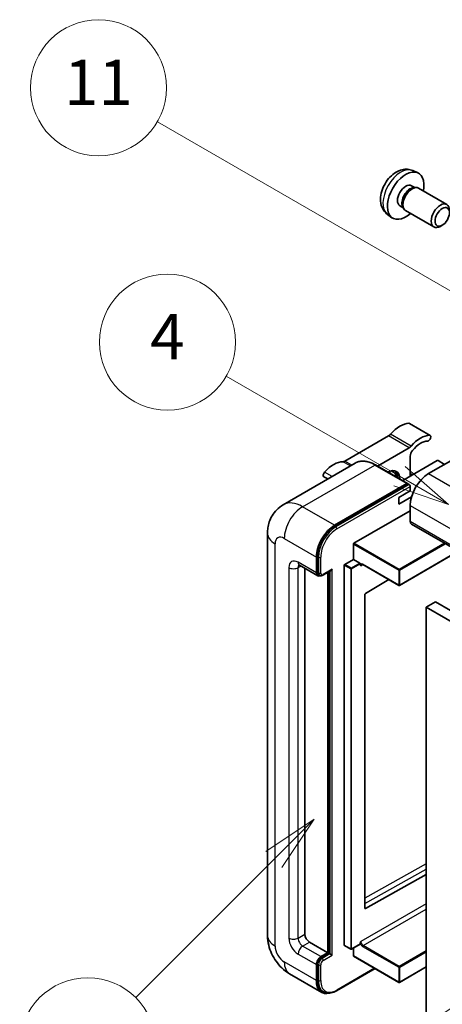
# Model space of a CAD drawing. Units: millimetres. Extents: x 0 to 12191, y 0 to 1686.
# Drawn here: x 176 to 287, y 1147 to 1407 of the extents above; entities that cross this region are included whole.
import ezdxf

# ---------------------------------------------------------------- set-up
doc = ezdxf.new("R2010")
doc.units = ezdxf.units.MM
doc.header["$LTSCALE"] = 6
doc.layers.add('Symbol (TK)', color=100, linetype='Continuous', lineweight=18, true_color=0x00ff3f)
doc.layers.add('Visible (ISO)', color=7, linetype='Continuous', lineweight=35)
doc.layers.add('Visible Narrow (ISO)', color=7, linetype='Continuous', lineweight=25)
doc.styles.add('Note Text (TK2)', font='MS PGothic.ttf')

# ---------------------------------------------------------------- blocks, each defined once
blk = doc.blocks.new('バルーン4')
at = {"layer": 'Symbol (TK)', "color": 100, "true_color": 0x00ff40}
for p, q in [((56.732, 207.338), (54.611, 205.924)), ((54.964, 205.57), (56.732, 207.338)), ((55.318, 205.217), (56.732, 207.338)), ((54.964, 205.57), (48.865, 199.471))]:
    blk.add_line(p, q, dxfattribs=at)
at = {"layer": 'Symbol (TK)'}
blk.add_circle((46.752, 197.357), 3, dxfattribs=at)
at = {"layer": 'Symbol (TK)', "color": 7, "insert": (46.752, 197.352), "char_height": 2, "attachment_point": 5, "style": 'Note Text (TK2)'}
blk.add_mtext('8', dxfattribs=at)
blk = doc.blocks.new('バルーン11')
at = {"layer": 'Symbol (TK)', "color": 100, "true_color": 0x00ff40}
for p, q in [((60.499, 222.46), (52.864, 226.868)), ((62.664, 221.21), (60.749, 222.893)), ((60.499, 222.46), (62.664, 221.21)), ((60.249, 222.027), (62.664, 221.21))]:
    blk.add_line(p, q, dxfattribs=at)
at = {"layer": 'Symbol (TK)'}
blk.add_circle((50.266, 228.368), 3, dxfattribs=at)
at = {"layer": 'Symbol (TK)', "color": 7, "insert": (50.266, 228.35), "char_height": 2, "attachment_point": 5, "style": 'Note Text (TK2)'}
blk.add_mtext('4', dxfattribs=at)
blk = doc.blocks.new('バルーン12')
at = {"layer": 'Symbol (TK)', "color": 100, "true_color": 0x00ff40}
for p, q in [((63.472, 199.474), (61.351, 198.06)), ((61.705, 197.707), (63.472, 199.474)), ((62.058, 197.353), (63.472, 199.474)), ((61.705, 197.707), (51.711, 187.713))]:
    blk.add_line(p, q, dxfattribs=at)
at = {"layer": 'Symbol (TK)'}
blk.add_circle((49.597, 185.599), 3, dxfattribs=at)
at = {"layer": 'Symbol (TK)', "color": 7, "insert": (49.597, 185.576), "char_height": 2, "attachment_point": 5, "style": 'Note Text (TK2)'}
blk.add_mtext('1', dxfattribs=at)
blk = doc.blocks.new('バルーン13')
at = {"layer": 'Symbol (TK)', "color": 100, "true_color": 0x00ff40}
for p, q in [((64.266, 229.739), (49.825, 238.076)), ((66.431, 228.489), (64.516, 230.172)), ((64.266, 229.739), (66.431, 228.489)), ((64.016, 229.306), (66.431, 228.489))]:
    blk.add_line(p, q, dxfattribs=at)
at = {"layer": 'Symbol (TK)'}
blk.add_circle((47.227, 239.576), 3, dxfattribs=at)
at = {"layer": 'Symbol (TK)', "color": 7, "insert": (47.227, 239.553), "char_height": 2, "attachment_point": 5, "style": 'Note Text (TK2)'}
blk.add_mtext('11', dxfattribs=at)

msp = doc.modelspace()

# ---------------------------------------------------------------- linework, layer by layer
at = {"layer": 'Visible (ISO)'}
for p, q in [((279.4967, 1367.5645), (280.8547, 1366.9635)), ((279.175, 1363.5644), (280.0719, 1363.0465)), ((279.7115, 1363.0262), (280.3391, 1363.0615)), ((281.0561, 1362.9034), (288.5359, 1358.5849)), ((276.1145, 1358.2635), (277.0115, 1357.7457)), ((276.8488, 1358.0679), (277.1321, 1357.5068)), ((277.6275, 1356.9649), (285.1073, 1352.6465)), ((272.8112, 1355.9849), (274.0107, 1355.1093)), ((287.3418, 1353.1165), (286.821, 1352.816)), ((284.1342, 1297.5482), (278.6794, 1300.6975)), ((273.096, 1297.4004), (261.5864, 1290.7553)), ((302.7369, 1298.417), (283.7057, 1287.4292)), ((270.1941, 1289.4263), (278.5509, 1294.2511)), ((278.8569, 1292.0034), (278.8569, 1286.7294)), ((264.3197, 1290.2132), (245.2278, 1279.1905)), ((278.1621, 1284.826), (269.6768, 1289.725)), ((286.0088, 1290.8585), (276.8611, 1285.5771)), ((287.9483, 1289.8787), (286.2513, 1290.8585)), ((257.0456, 1286.0135), (256.003, 1286.6155)), ((279.4729, 1287.085), (278.8569, 1287.4406)), ((258.8559, 1273.7821), (277.9478, 1284.8048)), ((258.8559, 1273.5022), (278.2447, 1284.6963)), ((278.2447, 1284.6963), (278.5478, 1284.5213)), ((278.8569, 1282.8802), (278.8569, 1284)), ((275.8265, 1281.1306), (278.8569, 1282.8802)), ((275.8265, 1279.3809), (279.2108, 1281.3348)), ((275.8265, 1279.3809), (275.8265, 1281.1306)), ((278.8569, 1279.031), (278.8569, 1274.8319)), ((263.9471, 1269.0231), (278.8569, 1277.6313)), ((279.212, 1274.0471), (440.4323, 1180.9665)), ((241.0891, 1271.6825), (241.0891, 1165.3047)), ((263.8259, 1264.754), (263.8259, 1268.8131)), ((254.0072, 1261.1847), (254.0072, 1265.3838)), ((254.2496, 1261.3247), (254.2496, 1265.5238)), ((291.6178, 1266.8846), (276.0334, 1257.8869)), ((249.5135, 1263.1994), (254.3622, 1260.4)), ((261.4015, 1162.7152), (261.4015, 1263.2143)), ((261.5227, 1263.4243), (263.8259, 1264.754)), ((263.8259, 1264.754), (265.5229, 1263.7742)), ((265.6441, 1263.4686), (265.6441, 1263.5642)), ((266.2857, 1263.4158), (275.862, 1257.8869)), ((250.9767, 1262.3546), (250.9767, 1165.6546)), ((254.8367, 1260.5219), (254.5337, 1260.6969)), ((255.7367, 1260.5686), (257.8862, 1261.8096)), ((257.0376, 1160.7556), (257.0376, 1261.3197)), ((257.2801, 1160.6157), (257.2801, 1261.4597)), ((273.1877, 1259.4309), (266.9756, 1255.727)), ((266.8563, 1255.5182), (266.8563, 1172.5109)), ((285.5239, 1253.4863), (283.0996, 1252.0866)), ((285.5239, 1253.4863), (446.7443, 1160.4057)), ((283.0996, 1142.9094), (283.0996, 1252.0866)), ((283.0996, 1252.0866), (444.3199, 1159.006)), ((266.9756, 1172.4398), (283.0996, 1181.4445)), ((252.1889, 1163.5551), (257.0376, 1160.7556)), ((261.437, 1162.6368), (263.1341, 1161.657)), ((265.6086, 1162.9867), (263.3055, 1161.657)), ((263.8259, 1159.9158), (263.8259, 1161.9574)), ((265.6441, 1163.0652), (265.6441, 1163.1608)), ((255.2194, 1159.7059), (257.0376, 1160.7556)), ((255.2194, 1159.4259), (257.2801, 1160.6157)), ((257.5831, 1160.4407), (257.2801, 1160.6157)), ((257.5831, 1160.4407), (258.1892, 1160.0908)), ((263.8614, 1159.8373), (275.862, 1152.9088)), ((254.0072, 1153.4072), (254.0072, 1157.6063)), ((254.2496, 1153.5471), (254.2496, 1157.7463)), ((259.3733, 1150.6915), (269.5378, 1156.56)), ((283.0996, 1156.9884), (276.0334, 1152.9088)), ((246.9421, 1155.1671), (255.4274, 1150.2681)), ((255.9018, 1150.3901), (255.5988, 1150.565))]:
    msp.add_line(p, q, dxfattribs=at)
for centre in [(275.9477, 1258.0354), (263.2198, 1161.8054), (275.9477, 1153.0572)]:
    msp.add_arc(centre, 0.1714, 240, 300, dxfattribs=at)
for centre, major_axis, start_param, end_param in [((277.6448, 1360.9139), (3.4286, 5.9385), 5.23598776, 10.47197551), ((277.6448, 1360.9139), (1.5302, 2.6504), 0, 3.14159265), ((278.8213, 1360.2347), (1.5302, 2.6504), 0.36144194, 2.78015071), ((279.3418, 1359.9341), (1.7143, 2.9692), 0, 3.14159265), ((286.8216, 1355.6157), (1.7143, 2.9692), 5.49801994, 10.20994333), ((276.1295, 1293.6667), (3.8732, 6.7086), 0.3348503, 1.25603492), ((278.2509, 1299.9552), (0.4286, 0.7423), 0, 0.3348503), ((273.096, 1298.8001), (-0.8571, -1.4846), 0.78539816, 1.25603492), ((281.5844, 1290.5174), (3.8732, 6.7086), 0.3348503, 1.25603492), ((283.7057, 1296.8058), (0.4286, 0.7423), 3.47644296, 6.61803561), ((278.5509, 1295.6508), (0.8571, 1.4846), 3.92699082, 4.39762758), ((281.5844, 1290.5174), (3.0161, 5.224), 0.3348503, 1.30470435), ((280.0691, 1292.7033), (-0.8571, -1.4846), 4.44629701, 5.49778714), ((258.5529, 1283.5188), (3.8732, 6.7086), 0.3147614, 1.23594602), ((261.5864, 1292.155), (-0.8571, -1.4846), 0.3147614, 0.78539816), ((272.796, 1283.93), (2.3571, 4.0827), 5.53618965, 7.03018097), ((286.13, 1290.7885), (0.1714, 0), 0.78539816, 2.35619449), ((256.4316, 1287.3578), (-0.4286, -0.7423), 4.37753868, 6.28318531), ((271.8869, 1284.4549), (1.7717, 3.0687), 6.06449027, 6.50188035), ((272.1899, 1284.2799), (2.1429, 3.7116), 5.65161721, 6.5150478), ((272.1899, 1284.2799), (2.3571, 4.0827), 5.53618965, 6.1542636), ((283.7057, 1281.8304), (-3.4286, -5.9385), 3.92699082, 5.49778714), ((277.9478, 1284.4549), (0.2143, 0.3712), 5.69914506, 7.06858347), ((278.5539, 1284.1749), (-0.2143, 0.3712), 3.92699082, 4.85428603), ((258.8559, 1268.1833), (3.4286, 5.9385), 0.78539816, 2.35619449), ((258.8559, 1268.1833), (3.2571, 5.6415), 0.78539816, 2.35619449), ((280.0691, 1275.5317), (-0.8571, -1.4846), 5.49778714, 6.28318531), ((263.9471, 1268.8831), (0.0857, 0.1485), 0.78539816, 2.35619449), ((261.5227, 1263.2843), (0.0857, 0.1485), 0.78539816, 2.35619449), ((265.5229, 1263.6342), (0.0857, -0.1485), 0.78539816, 2.35619449), ((255.2194, 1261.8846), (-0.8571, -1.4846), 5.49778714, 6.97940395), ((255.2194, 1261.8846), (-0.6857, -1.1877), 5.49778714, 6.28318531), ((257.8862, 1262.3045), (0.303, 0.5249), 3.92699082, 4.71238898), ((266.9775, 1255.5882), (-0.0857, -0.1485), 3.9433445, 5.49778714), ((266.9775, 1172.5809), (-0.0857, -0.1485), 5.49778714, 7.05222979), ((252.1889, 1164.9548), (0.8571, -1.4846), 3.92699082, 5.49778714), ((261.5227, 1162.7852), (-0.0857, -0.1485), 5.49778714, 6.28318531), ((265.5229, 1163.1351), (0.0857, -0.1485), 0, 0.78539816), ((255.2194, 1158.3061), (0.8571, 1.4846), 0.78539816, 2.35619449), ((255.2194, 1158.3061), (0.6857, 1.1877), 0.78539816, 2.35619449), ((263.9471, 1159.9858), (-0.0857, -0.1485), 5.49778714, 6.28318531), ((258.8559, 1156.2066), (-3.4286, -5.9385), 5.49778714, 6.79935433), ((258.8559, 1156.2066), (-3.2571, -5.6415), 5.49778714, 6.28318531)]:
    msp.add_ellipse(centre, major_axis=major_axis, ratio=0.57735027, start_param=start_param, end_param=end_param, dxfattribs=at)
msp.add_ellipse((287.3422, 1355.3151), major_axis=(1.3462, 2.3317), ratio=0.57735027, dxfattribs=at)
for points, knots in [([(279.4967, 1367.5645), (279.0585, 1367.7584), (278.5933, 1367.8694), (277.6318, 1367.9478), (277.1407, 1367.8972), (276.1057, 1367.6511), (275.5819, 1367.4212), (274.4997, 1366.7822), (273.9656, 1366.3395), (272.9874, 1365.3148), (272.5502, 1364.7254), (271.8217, 1363.4708), (271.529, 1362.807), (271.1115, 1361.4252), (270.9866, 1360.707), (270.9797, 1359.2699), (271.0836, 1358.5458), (271.5964, 1357.3093), (271.9216, 1356.7933), (272.5064, 1356.2246), (272.6542, 1356.0994), (272.8112, 1355.9849)], [0.84730152, 0.84730152, 0.84730152, 0.84730152, 1.05226137, 1.05226137, 1.28485125, 1.28485125, 1.58220865, 1.58220865, 1.9574686, 1.9574686, 2.35189349, 2.35189349, 2.74172985, 2.74172985, 3.13599765, 3.13599765, 3.51030353, 3.51030353, 3.78196582, 3.78196582, 3.86508746, 3.86508746, 3.86508746, 3.86508746]), ([(269.6768, 1289.725), (269.295, 1289.9454), (268.9113, 1290.1323), (268.1476, 1290.4336), (267.7676, 1290.5479), (267.0195, 1290.6992), (266.6513, 1290.736), (265.9357, 1290.7282), (265.5883, 1290.6833), (264.9261, 1290.5101), (264.6114, 1290.3816), (264.3197, 1290.2132)], [0, 0, 0, 0, 0.157079633, 0.157079633, 0.314159265, 0.314159265, 0.471238898, 0.471238898, 0.628318531, 0.628318531, 0.785398163, 0.785398163, 0.785398163, 0.785398163]), ([(278.7357, 1284.3499), (278.7197, 1284.373), (278.7016, 1284.3948), (278.6394, 1284.4599), (278.5912, 1284.4962), (278.5478, 1284.5213)], [0.0412271589, 0.0412271589, 0.0412271589, 0.0412271589, 0.0460164086, 0.0460164086, 0.0567710401, 0.0567710401, 0.0567710401, 0.0567710401]), ([(241.0891, 1271.6825), (241.0891, 1272.14), (241.1198, 1272.6165), (241.2679, 1273.6106), (241.3854, 1274.1288), (241.7443, 1275.1971), (241.9865, 1275.7479), (242.6338, 1276.8412), (243.0405, 1277.3833), (244.0231, 1278.3777), (244.5995, 1278.8278), (245.2278, 1279.1905)], [4.71238898, 4.71238898, 4.71238898, 4.71238898, 4.869468613, 4.869468613, 5.026548246, 5.026548246, 5.183627878, 5.183627878, 5.340707511, 5.340707511, 5.497787144, 5.497787144, 5.497787144, 5.497787144]), ([(249.2736, 1263.3006), (249.2736, 1263.3006), (249.2764, 1263.3003), (249.2946, 1263.2966), (249.3225, 1263.2895), (249.4022, 1263.2581), (249.4539, 1263.2338), (249.5135, 1263.1994)], [5.902696792, 5.902696792, 5.902696792, 5.902696792, 5.969026042, 5.969026042, 6.126105675, 6.126105675, 6.283185307, 6.283185307, 6.283185307, 6.283185307]), ([(265.9429, 1263.4667), (265.9563, 1263.4745), (265.9709, 1263.4805), (266.0038, 1263.4891), (266.0223, 1263.4917), (266.064, 1263.4921), (266.0873, 1263.49), (266.1382, 1263.4797), (266.1657, 1263.4716), (266.2238, 1263.4486), (266.2544, 1263.4339), (266.2857, 1263.4158)], [5.497787144, 5.497787144, 5.497787144, 5.497787144, 5.654866776, 5.654866776, 5.811946409, 5.811946409, 5.969026042, 5.969026042, 6.126105675, 6.126105675, 6.283185307, 6.283185307, 6.283185307, 6.283185307]), ([(254.8367, 1260.5219), (254.895, 1260.4882), (254.958, 1260.4627), (255.0862, 1260.4292), (255.1513, 1260.4211), (255.2788, 1260.4197), (255.3411, 1260.4263), (255.4615, 1260.4506), (255.5195, 1260.4683), (255.6312, 1260.5124), (255.685, 1260.5387), (255.7367, 1260.5686)], [3.926990817, 3.926990817, 3.926990817, 3.926990817, 4.08407045, 4.08407045, 4.241150082, 4.241150082, 4.398229715, 4.398229715, 4.555309348, 4.555309348, 4.71238898, 4.71238898, 4.71238898, 4.71238898]), ([(246.9421, 1155.1671), (246.1496, 1155.6246), (245.4815, 1156.1485), (244.3025, 1157.2715), (243.7925, 1157.8726), (242.8956, 1159.143), (242.5091, 1159.8124), (241.8574, 1161.2244), (241.5918, 1161.9666), (241.2087, 1163.5491), (241.0891, 1164.3897), (241.0891, 1165.3047)], [3.14159265, 3.14159265, 3.14159265, 3.14159265, 3.45575192, 3.45575192, 3.76991118, 3.76991118, 4.08407045, 4.08407045, 4.39822972, 4.39822972, 4.71238898, 4.71238898, 4.71238898, 4.71238898]), ([(255.9018, 1150.3901), (256.0948, 1150.2787), (256.303, 1150.1937), (256.7393, 1150.0796), (256.9672, 1150.0503), (257.434, 1150.0452), (257.6728, 1150.0693), (258.1554, 1150.1668), (258.3991, 1150.2403), (258.887, 1150.4327), (259.1311, 1150.5517), (259.3733, 1150.6915)], [3.926990817, 3.926990817, 3.926990817, 3.926990817, 4.08407045, 4.08407045, 4.241150082, 4.241150082, 4.398229715, 4.398229715, 4.555309348, 4.555309348, 4.71238898, 4.71238898, 4.71238898, 4.71238898])]:
    msp.add_open_spline(points, degree=3, knots=knots, dxfattribs=at)
for points in [[(265.7654, 1263.0743), (265.7107, 1263.1838), (265.6441, 1263.3141), (265.6441, 1263.4686)], [(265.6441, 1163.1608), (265.6441, 1163.3153), (265.7107, 1163.5225), (265.7654, 1163.695)]]:
    msp.add_open_spline(points, degree=3, dxfattribs=at)
at = {"layer": 'Visible Narrow (ISO)'}
for p, q in [((283.9696, 1297.5882), (278.5148, 1300.7376)), ((278.5509, 1294.2511), (273.096, 1297.4004)), ((279.1005, 1294.7206), (273.6457, 1297.87)), ((250.3706, 1278.6811), (269.4625, 1289.7038)), ((263.0046, 1289.454), (261.0367, 1290.5901)), ((263.4225, 1289.6952), (261.5864, 1290.7553)), ((269.4625, 1289.7038), (277.9478, 1284.8048)), ((258.1844, 1286.671), (256.1676, 1287.8354)), ((278.8974, 1286.7528), (278.8569, 1286.7762)), ((283.7057, 1287.4292), (444.926, 1194.3486)), ((278.5478, 1284.5213), (259.159, 1273.3272)), ((259.462, 1272.8023), (278.8569, 1284)), ((258.8559, 1273.7821), (250.3706, 1278.6811)), ((278.8569, 1279.031), (440.0773, 1185.9504)), ((259.159, 1273.3272), (258.8559, 1273.5022)), ((278.8569, 1274.8319), (440.0773, 1181.7513)), ((243.0975, 1162.5053), (243.0975, 1268.8831)), ((245.5219, 1270.2828), (254.0072, 1265.3838)), ((263.8259, 1268.8131), (275.8265, 1261.8846)), ((275.9477, 1262.0945), (263.9471, 1269.0231)), ((287.9311, 1269.0131), (275.9477, 1262.0945)), ((276.0689, 1261.8846), (288.1735, 1268.8732)), ((254.5527, 1265.3488), (254.2496, 1265.5238)), ((254.5527, 1265.3488), (254.5527, 1261.1497)), ((255.1588, 1261.1497), (255.1588, 1265.3488)), ((291.5676, 1266.9136), (276.0689, 1257.9654)), ((254.0072, 1261.1847), (249.1585, 1263.9841)), ((249.1585, 1262.5844), (249.8685, 1262.9944)), ((261.4015, 1263.2143), (263.0986, 1262.2345)), ((263.2198, 1262.4445), (261.5227, 1263.4243)), ((265.5229, 1263.7742), (263.2198, 1262.4445)), ((263.341, 1262.2345), (265.6441, 1263.5642)), ((265.7654, 1263.0743), (266.3212, 1263.3953)), ((275.8265, 1257.9654), (266.2502, 1263.4942)), ((246.7341, 1262.5844), (246.7341, 1164.6048)), ((249.1585, 1164.6048), (249.1585, 1262.5844)), ((254.5527, 1261.1497), (254.2496, 1261.3247)), ((258.1892, 1262.1295), (255.8255, 1260.7648)), ((257.5831, 1261.6346), (257.5831, 1160.4407)), ((258.1892, 1160.0908), (258.1892, 1262.1295)), ((263.0986, 1262.2345), (263.0986, 1161.7354)), ((263.341, 1161.7354), (263.341, 1262.2345)), ((275.8265, 1261.8846), (275.8265, 1257.9654)), ((276.0689, 1257.9654), (276.0689, 1261.8846)), ((283.0996, 1184.2097), (266.8563, 1175.1384)), ((266.8563, 1173.75), (283.0996, 1182.8213)), ((283.0996, 1173.7029), (265.7654, 1163.695)), ((266.3715, 1162.6452), (283.0996, 1172.3032)), ((266.9756, 1172.4398), (266.8563, 1172.5086)), ((249.1585, 1164.6048), (250.9767, 1165.6546)), ((250.3706, 1162.5053), (252.1889, 1163.5551)), ((255.2194, 1159.7059), (250.3706, 1162.5053)), ((263.0986, 1161.7354), (261.4015, 1162.7152)), ((265.6441, 1163.0652), (263.341, 1161.7354)), ((266.2502, 1162.4353), (275.8265, 1156.9064)), ((275.9477, 1157.1164), (266.3715, 1162.6452)), ((283.0996, 1161.2455), (275.9477, 1157.1164)), ((249.1585, 1160.4057), (254.0072, 1157.6063)), ((255.5224, 1159.251), (255.2194, 1159.4259)), ((257.5831, 1160.4407), (255.5224, 1159.251)), ((255.8255, 1158.7261), (258.1892, 1160.0908)), ((275.8265, 1152.9873), (263.8259, 1159.9158)), ((276.0689, 1156.9064), (283.0996, 1160.9656)), ((254.0072, 1153.4072), (245.5219, 1158.3061)), ((254.5527, 1157.5713), (254.2496, 1157.7463)), ((254.5527, 1157.5713), (254.5527, 1153.3722)), ((255.1588, 1153.3722), (255.1588, 1157.5713)), ((269.4123, 1156.6325), (259.462, 1150.8877)), ((275.8265, 1156.9064), (275.8265, 1152.9873)), ((283.0996, 1157.0464), (276.0689, 1152.9873)), ((276.0689, 1152.9873), (276.0689, 1156.9064)), ((254.5527, 1153.3722), (254.2496, 1153.5471))]:
    msp.add_line(p, q, dxfattribs=at)
for centre, major_axis, start_param, end_param in [((276.3611, 1361.655), (-3.3492, -5.8009), 3.20349601, 6.22128195), ((269.4625, 1281.3055), (-5.1429, 8.9077), 5.49778714, 6.28318531), ((269.4625, 1289.3538), (0.2143, 0.3712), 0, 0.78539816), ((250.3706, 1270.2828), (-5.1429, 8.9077), 5.49778714, 6.28318531), ((250.3706, 1273.0822), (3.4286, 5.9385), 0.78539816, 2.35619449), ((259.159, 1268.0083), (-3.2571, -5.6415), 3.92699082, 5.49778714), ((259.159, 1272.9773), (0.2143, -0.3712), 0.78539816, 2.35619449), ((247.9463, 1271.6825), (-6.8571, 0), 0, 0.78539816), ((245.5219, 1267.4834), (-1.7143, 2.9692), 5.49778714, 7.06858347), ((259.462, 1267.8333), (3.0429, 5.2704), 0.78539816, 2.35619449), ((254.8557, 1265.5238), (0.4286, 0), 3.92699082, 5.49778714), ((249.1585, 1261.1847), (-1.7143, 2.9692), 5.49778714, 7.06858347), ((250.3706, 1264.684), (-0.8571, -1.4846), 5.49778714, 6.28318531), ((250.3706, 1261.8846), (-0.8571, 1.4846), 0.16790573, 0.78539816), ((266.2502, 1262.6544), (-0.5143, 0.8908), 5.49778714, 6.48289793), ((266.3715, 1262.7244), (-0.4286, 0.7423), 0, 0.78539816), ((266.3715, 1263.5642), (-0.0857, -0.1485), 5.49778714, 6.28318531), ((247.9463, 1263.2843), (-1.7143, 0), 0.78539816, 2.35619449), ((254.8557, 1261.3247), (0.4286, 0), 3.92699082, 5.49778714), ((255.5224, 1261.7096), (-0.6857, -1.1877), 5.49778714, 6.28318531), ((255.8255, 1261.5346), (-0.4714, -0.8165), 5.49778714, 7.06858347), ((255.5224, 1260.9398), (0.2143, -0.3712), 0, 0.78539816), ((263.2198, 1262.3045), (-0.0857, -0.1485), 3.92699082, 5.49778714), ((263.2198, 1262.3045), (0.1714, 0), 3.92699082, 5.49778714), ((263.2198, 1262.3045), (-0.0857, 0.1485), 3.92699082, 5.49778714), ((275.9477, 1261.9546), (-0.0857, -0.1485), 3.92699082, 5.49778714), ((275.9477, 1261.9546), (0.1714, 0), 3.92699082, 5.49778714), ((275.9477, 1261.9546), (-0.0857, 0.1485), 3.92699082, 5.49778714), ((275.9477, 1258.0354), (-0.1714, 0), 0.78539816, 2.35619449), ((275.9477, 1258.0354), (-0.0857, -0.1485), 5.49778714, 6.28318531), ((275.9477, 1258.0354), (0.0857, -0.1485), 0, 0.78539816), ((247.9463, 1165.3047), (-6.8571, 0), 0, 0.78539816), ((249.1585, 1163.2051), (1.7143, -2.9692), 3.92699082, 5.49778714), ((247.9463, 1165.3047), (-1.7143, 0), 0.78539816, 2.35619449), ((250.3706, 1163.905), (-0.8571, 1.4846), 0.78539816, 2.35619449), ((245.5219, 1161.1056), (-1.7143, 2.9692), 0.78539816, 2.35619449), ((250.3706, 1161.1056), (-0.8571, -1.4846), 3.92699082, 5.49778714), ((263.2198, 1161.8054), (-0.1714, 0), 0.78539816, 2.35619449), ((263.2198, 1161.8054), (-0.0857, -0.1485), 5.49778714, 6.28318531), ((263.2198, 1161.8054), (0.0857, -0.1485), 0, 0.78539816), ((266.2502, 1163.2751), (0.5143, -0.8908), 4.51267636, 5.49778714), ((266.3715, 1163.3451), (-0.4286, 0.7423), 0.78539816, 2.35619449), ((266.3715, 1162.5053), (0.0857, 0.1485), 0.78539816, 2.35619449), ((255.5224, 1158.1312), (-0.6857, -1.1877), 3.92699082, 5.49778714), ((255.8255, 1157.9562), (0.4714, 0.8165), 0.78539816, 2.35619449), ((255.5224, 1158.901), (0.2143, -0.3712), 0.78539816, 2.35619449), ((250.3706, 1161.1056), (-3.4286, -5.9385), 5.49778714, 6.28318531), ((254.8557, 1157.7463), (0.4286, 0), 3.92699082, 5.49778714), ((275.9477, 1156.9764), (-0.0857, -0.1485), 3.92699082, 5.49778714), ((275.9477, 1156.9764), (0.1714, 0), 3.92699082, 5.49778714), ((275.9477, 1156.9764), (-0.0857, 0.1485), 3.92699082, 5.49778714), ((254.8557, 1153.5471), (0.4286, 0), 3.92699082, 5.49778714), ((259.159, 1156.0316), (-3.2571, -5.6415), 5.49778714, 6.28318531), ((259.462, 1155.8567), (-3.0429, -5.2704), 5.49778714, 7.06858347), ((259.159, 1151.0627), (0.2143, -0.3712), 0, 0.78539816), ((275.9477, 1153.0572), (-0.1714, 0), 0.78539816, 2.35619449), ((275.9477, 1153.0572), (-0.0857, -0.1485), 5.49778714, 6.28318531), ((275.9477, 1153.0572), (0.0857, -0.1485), 0, 0.78539816)]:
    msp.add_ellipse(centre, major_axis=major_axis, ratio=0.57735027, start_param=start_param, end_param=end_param, dxfattribs=at)

# ---------------------------------------------------------------- block references
at = {"layer": 'Symbol (TK)', "xscale": 6, "yscale": 6, "zscale": 6}
for name in ['バルーン13', 'バルーン11', 'バルーン4', 'バルーン12']:
    msp.add_blockref(name, (-87, -48), dxfattribs=at)

doc.saveas('drawing.dxf')
